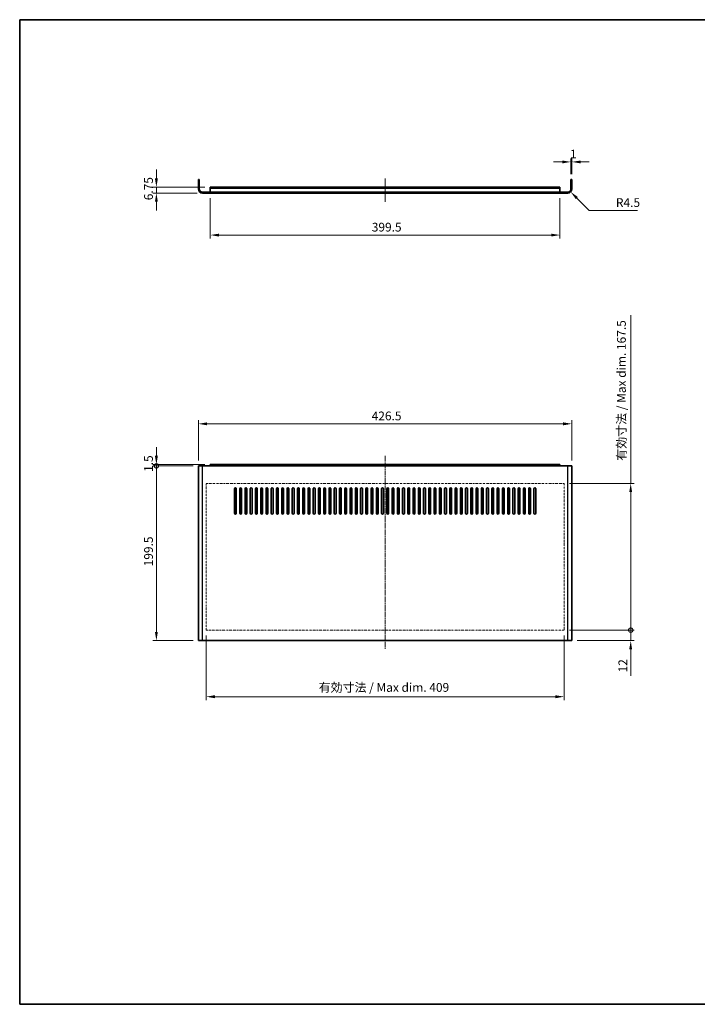
# Model space of a CAD drawing. Units: millimetres. Extents: x 2 to 11020, y -2 to 1403.
# Drawn here: x 7882 to 8656, y -2 to 1122 of the extents above; entities that cross this region are included whole.
import ezdxf

# ---------------------------------------------------------------- set-up
doc = ezdxf.new("R2010")
doc.units = ezdxf.units.MM
doc.linetypes.add('CHAIN', pattern=[0.3543, 0.2362, -0.0295, 0.0591, -0.0295])
doc.linetypes.add('DASH_DOUBLE_DOT', pattern=[0.4398, 0.24, -0.06, 0.0098, -0.06, 0.01, -0.06])
for name, color, linetype, lineweight in [('Border (ISO)', 7, 'Continuous', 35), ('Centerline (ISO)', 131, 'Continuous', 18), ('Dimension (ISO)', 7, 'Continuous', 18), ('Dimension (ISO) @ 1', 7, 'Continuous', 18), ('Sketch Geometry (ISO)', 7, 'Continuous', 18), ('Visible (ISO)', 7, 'Continuous', 35), ('Visible Narrow (ISO)', 7, 'Continuous', 25)]:
    doc.layers.add(name, color=color, linetype=linetype, lineweight=lineweight)
doc.styles.add('Note Text (TK)', font='MS PGothic.ttf')
doc.dimstyles.new('Default - Method 1b (TK)', dxfattribs={"dimscale": 3, "dimtxt": 2.5, "dimasz": 2.5, "dimexe": 1, "dimexo": 1.5, "dimgap": 1, "dimtad": 1, "dimtoh": 1, "dimrnd": 1e-08, "dimdsep": 46, "dimtxsty": 'Note Text (TK)', "dimcen": 0.09, "dimdle": 5, "dimclrd": 100, "dimclre": 100, "dimclrt": 7, "dimadec": 1, "dimazin": 1, "dimtfac": 1, "dimtmove": 0, "dimatfit": 3, "dimfxl": 1, "dimtolj": 1, "dimlwd": -1, "dimlwe": -1, "dimarcsym": 0})

# ---------------------------------------------------------------- blocks, each defined once
blk = doc.blocks.new('図面枠 tk図枠')
at = {"layer": 'Border (ISO)'}
for p, q in [((14.5, 289), (405.5, 289)), ((14.5, 289), (14.5, 8)), ((14.5, 8), (405.5, 8))]:
    blk.add_line(p, q, dxfattribs=at)
blk = doc.blocks.new('*D77')
at = {"layer": 'Defpoints', "color": 0}
for p in [(8512.4, 660.7), (8085.9, 612.7), (8512.4, 612.7)]:
    blk.add_point(p, dxfattribs=at)
at = {"layer": 'Dimension (ISO)', "color": 100}
for p, q in [((8085.9, 618.7), (8085.9, 664.7)), ((8512.4, 618.7), (8512.4, 664.7)), ((8095.9, 660.7), (8502.4, 660.7))]:
    blk.add_line(p, q, dxfattribs=at)
for points in [[(8095.9, 662.4), (8095.9, 659), (8085.9, 660.7)], [(8502.4, 662.4), (8502.4, 659), (8512.4, 660.7)]]:
    blk.add_solid(points, dxfattribs=at)
at = {"layer": 'Dimension (ISO)', "color": 7, "insert": (8283.8, 669.7), "char_height": 10, "attachment_point": 4, "style": 'Note Text (TK)'}
blk.add_mtext('\\A1;426.5', dxfattribs=at)
blk = doc.blocks.new('_DotSmall')
at = {"color": 0, "linetype": 'ByBlock', "const_width": 0.5}
blk.add_lwpolyline([(-0.0625, 0, 1), (0.0625, 0, 1)], format="xyb", close=True, dxfattribs=at)
blk = doc.blocks.new('*D78')
at = {"layer": 'Defpoints', "color": 0}
for p in [(8037.9, 614.2), (8085.9, 612.7), (8099.4, 614.2)]:
    blk.add_point(p, dxfattribs=at)
at = {"layer": 'Dimension (ISO)', "color": 100}
for p, q in [((8037.9, 624.2), (8037.9, 634.2)), ((8093.4, 614.2), (8033.9, 614.2)), ((8079.9, 612.7), (8033.9, 612.7)), ((8037.9, 612.7), (8037.9, 614.2)), ((8037.9, 612.7), (8037.9, 602.7))]:
    blk.add_line(p, q, dxfattribs=at)
blk.add_solid([(8036.2, 624.2), (8039.6, 624.2), (8037.9, 614.2)], dxfattribs=at)
at = {"layer": 'Dimension (ISO)', "color": 100, "xscale": 10, "yscale": 10, "zscale": 10, "rotation": 90}
blk.add_blockref('_DotSmall', (8037.9, 612.7), dxfattribs=at)
at = {"layer": 'Dimension (ISO)', "color": 7, "insert": (8028.9, 605.8), "char_height": 10, "attachment_point": 4, "rotation": 90, "style": 'Note Text (TK)'}
blk.add_mtext('\\A1;1.5', dxfattribs=at)
blk = doc.blocks.new('*D79')
at = {"layer": 'Defpoints', "color": 0}
for p in [(8037.9, 612.7), (8085.9, 612.7), (8085.9, 413.2)]:
    blk.add_point(p, dxfattribs=at)
at = {"layer": 'Dimension (ISO)', "color": 100}
for p, q in [((8079.9, 612.7), (8033.9, 612.7)), ((8037.9, 423.2), (8037.9, 612.7)), ((8079.9, 413.2), (8033.9, 413.2))]:
    blk.add_line(p, q, dxfattribs=at)
blk.add_solid([(8036.2, 423.2), (8039.6, 423.2), (8037.9, 413.2)], dxfattribs=at)
at = {"layer": 'Dimension (ISO)', "color": 100, "xscale": 10, "yscale": 10, "zscale": 10, "rotation": 90}
blk.add_blockref('_DotSmall', (8037.9, 612.7), dxfattribs=at)
at = {"layer": 'Dimension (ISO)', "color": 7, "insert": (8028.9, 498), "char_height": 10, "attachment_point": 4, "rotation": 90, "style": 'Note Text (TK)'}
blk.add_mtext('\\A1;199.5', dxfattribs=at)
blk = doc.blocks.new('*D80')
at = {"layer": 'Defpoints', "color": 0}
for p in [(8099.4, 924.2), (8498.9, 924.2), (8498.9, 876.2)]:
    blk.add_point(p, dxfattribs=at)
at = {"layer": 'Dimension (ISO)', "color": 100}
for p, q in [((8099.4, 918.2), (8099.4, 872.2)), ((8498.9, 918.2), (8498.9, 872.2)), ((8109.4, 876.2), (8488.9, 876.2))]:
    blk.add_line(p, q, dxfattribs=at)
for points in [[(8109.4, 877.8), (8109.4, 874.5), (8099.4, 876.2)], [(8488.9, 877.8), (8488.9, 874.5), (8498.9, 876.2)]]:
    blk.add_solid(points, dxfattribs=at)
at = {"layer": 'Dimension (ISO)', "color": 7, "insert": (8283.9, 885.2), "char_height": 10, "attachment_point": 4, "style": 'Note Text (TK)'}
blk.add_mtext('\\A1;399.5', dxfattribs=at)
blk = doc.blocks.new('*D81')
at = {"layer": 'Defpoints', "color": 0}
for p in [(8037.9, 924.2), (8090.4, 924.2), (8099.4, 930.9)]:
    blk.add_point(p, dxfattribs=at)
at = {"layer": 'Dimension (ISO)', "color": 100}
for p, q in [((8037.9, 940.9), (8037.9, 950.9)), ((8093.4, 930.9), (8033.9, 930.9)), ((8084.4, 924.2), (8033.9, 924.2)), ((8037.9, 930.9), (8037.9, 924.2)), ((8037.9, 914.2), (8037.9, 904.2))]:
    blk.add_line(p, q, dxfattribs=at)
for points in [[(8036.2, 940.9), (8039.6, 940.9), (8037.9, 930.9)], [(8036.2, 914.2), (8039.6, 914.2), (8037.9, 924.2)]]:
    blk.add_solid(points, dxfattribs=at)
at = {"layer": 'Dimension (ISO)', "color": 7, "insert": (8028.9, 915.9), "char_height": 10, "attachment_point": 4, "rotation": 90, "style": 'Note Text (TK)'}
blk.add_mtext('\\A1;6.75', dxfattribs=at)
blk = doc.blocks.new('*D82')
at = {"layer": 'Defpoints', "color": 0}
for p in [(8512.4, 959.7), (8511.4, 939.7), (8512.4, 939.7)]:
    blk.add_point(p, dxfattribs=at)
at = {"layer": 'Dimension (ISO)', "color": 100}
for p, q in [((8501.4, 959.7), (8491.4, 959.7)), ((8511.4, 945.7), (8511.4, 963.7)), ((8511.4, 959.7), (8512.4, 959.7)), ((8512.4, 945.7), (8512.4, 963.7)), ((8522.4, 959.7), (8532.4, 959.7))]:
    blk.add_line(p, q, dxfattribs=at)
for points in [[(8501.4, 961.3), (8501.4, 958), (8511.4, 959.7)], [(8522.4, 961.3), (8522.4, 958), (8512.4, 959.7)]]:
    blk.add_solid(points, dxfattribs=at)
at = {"layer": 'Dimension (ISO)', "color": 7, "insert": (8510.4, 968.7), "char_height": 10, "attachment_point": 4, "style": 'Note Text (TK)'}
blk.add_mtext('\\A1;1', dxfattribs=at)
blk = doc.blocks.new('*D83')
at = {"layer": 'Defpoints', "color": 0}
for p in [(8507.9, 928.7), (8511.1, 925.5)]:
    blk.add_point(p, dxfattribs=at)
at = {"layer": 'Dimension (ISO)', "color": 100}
for p, q in [((8532.3, 904.3), (8518.2, 918.4)), ((8587.4, 904.3), (8532.3, 904.3))]:
    blk.add_line(p, q, dxfattribs=at)
blk.add_solid([(8519.3, 919.6), (8517, 917.2), (8511.1, 925.5)], dxfattribs=at)
at = {"layer": 'Dimension (ISO)', "color": 7, "insert": (8562.8, 913.3), "char_height": 10, "attachment_point": 4, "style": 'Note Text (TK)'}
blk.add_mtext('\\A1;R4.5', dxfattribs=at)
blk = doc.blocks.new('*D91')
at = {"layer": 'Defpoints', "color": 0}
for p in [(8094.7, 425.2), (8503.7, 425.2), (8094.7, 349.2)]:
    blk.add_point(p, dxfattribs=at)
at = {"layer": 'Dimension (ISO)', "color": 100}
for p, q in [((8094.7, 419.2), (8094.7, 345.2)), ((8503.7, 419.2), (8503.7, 345.2)), ((8493.7, 349.2), (8104.7, 349.2))]:
    blk.add_line(p, q, dxfattribs=at)
for points in [[(8104.7, 350.9), (8104.7, 347.5), (8094.7, 349.2)], [(8493.7, 350.9), (8493.7, 347.5), (8503.7, 349.2)]]:
    blk.add_solid(points, dxfattribs=at)
at = {"layer": 'Dimension (ISO)', "color": 7, "insert": (8223.3, 359.8), "char_height": 10, "attachment_point": 4, "style": 'Note Text (TK)'}
blk.add_mtext('\\A1;\\fＭＳ Ｐゴシック|b0|i0;\\H10.0000;有効寸法 / Max dim. 409', dxfattribs=at)
blk = doc.blocks.new('*D92')
at = {"layer": 'Defpoints', "color": 0}
for p in [(8503.7, 425.2), (8579.7, 425.2), (8512.4, 413.2)]:
    blk.add_point(p, dxfattribs=at)
at = {"layer": 'Dimension (ISO)', "color": 100}
for p, q in [((8579.7, 425.2), (8579.7, 445.2)), ((8509.7, 425.2), (8583.7, 425.2)), ((8579.7, 425.2), (8579.7, 413.2)), ((8518.4, 413.2), (8583.7, 413.2)), ((8579.7, 403.2), (8579.7, 372.9))]:
    blk.add_line(p, q, dxfattribs=at)
blk.add_solid([(8578, 403.2), (8581.3, 403.2), (8579.7, 413.2)], dxfattribs=at)
at = {"layer": 'Dimension (ISO)', "color": 100, "xscale": 10, "yscale": 10, "zscale": 10, "rotation": 270}
blk.add_blockref('_DotSmall', (8579.7, 425.2), dxfattribs=at)
at = {"layer": 'Dimension (ISO)', "color": 7, "insert": (8570.7, 376.9), "char_height": 10, "attachment_point": 4, "rotation": 90, "style": 'Note Text (TK)'}
blk.add_mtext('\\A1;12', dxfattribs=at)
blk = doc.blocks.new('*D93')
at = {"layer": 'Defpoints', "color": 0}
for p in [(8503.7, 592.7), (8579.7, 592.7), (8503.7, 425.2)]:
    blk.add_point(p, dxfattribs=at)
at = {"layer": 'Dimension (ISO)', "color": 100}
for p, q in [((8579.7, 592.7), (8579.7, 784.6)), ((8509.7, 592.7), (8583.7, 592.7)), ((8579.7, 425.2), (8579.7, 582.7)), ((8509.7, 425.2), (8583.7, 425.2))]:
    blk.add_line(p, q, dxfattribs=at)
blk.add_solid([(8578, 582.7), (8581.3, 582.7), (8579.7, 592.7)], dxfattribs=at)
at = {"layer": 'Dimension (ISO)', "color": 100, "xscale": 10, "yscale": 10, "zscale": 10, "rotation": 270}
blk.add_blockref('_DotSmall', (8579.7, 425.2), dxfattribs=at)
at = {"layer": 'Dimension (ISO)', "color": 7, "insert": (8569.1, 618.6), "char_height": 10, "attachment_point": 4, "rotation": 90, "style": 'Note Text (TK)'}
blk.add_mtext('\\A1;\\fＭＳ Ｐゴシック|b0|i0;\\H10.0000;有効寸法 / Max dim. 167.5', dxfattribs=at)

msp = doc.modelspace()

# ---------------------------------------------------------------- linework, layer by layer
at = {"layer": 'Centerline (ISO)', "linetype": 'CHAIN', "ltscale": 7.431099}
msp.add_line((8299.1522, 940.9261), (8299.1522, 914.1761), dxfattribs=at)
at = {"layer": 'Centerline (ISO)', "linetype": 'CHAIN', "ltscale": 23.990969}
msp.add_line((8299.1522, 624.197), (8299.1522, 403.197), dxfattribs=at)
at = {"layer": 'Sketch Geometry (ISO)', "color": 4, "linetype": 'DASH_DOUBLE_DOT', "lineweight": 18, "ltscale": 8.942001}
for p, q in [((8094.6522, 592.697), (8503.6522, 592.697)), ((8503.6522, 425.197), (8094.6522, 425.197))]:
    msp.add_line(p, q, dxfattribs=at)
at = {"layer": 'Sketch Geometry (ISO)', "color": 4, "linetype": 'DASH_DOUBLE_DOT', "lineweight": 18, "ltscale": 8.655794}
for p, q in [((8094.6522, 425.197), (8094.6522, 592.697)), ((8503.6522, 592.697), (8503.6522, 425.197))]:
    msp.add_line(p, q, dxfattribs=at)
at = {"layer": 'Visible (ISO)'}
for p, q in [((8085.9022, 939.6761), (8085.9022, 928.6761)), ((8086.9022, 939.6761), (8085.9022, 939.6761)), ((8086.9022, 928.6761), (8086.9022, 939.6761)), ((8511.4022, 939.6761), (8512.4022, 939.6761)), ((8511.4022, 939.6761), (8511.4022, 928.6761)), ((8512.4022, 928.6761), (8512.4022, 939.6761)), ((8099.4022, 925.1761), (8090.4022, 925.1761)), ((8090.4022, 924.1761), (8099.4022, 924.1761)), ((8099.4022, 930.9261), (8498.9022, 930.9261)), ((8099.4022, 929.4261), (8099.4022, 930.9261)), ((8099.4022, 929.4261), (8099.4022, 925.6761)), ((8099.4022, 924.1761), (8099.4022, 925.6761)), ((8099.4022, 924.1761), (8498.9022, 924.1761)), ((8498.9022, 930.9261), (8498.9022, 929.4261)), ((8498.9022, 925.6761), (8498.9022, 929.4261)), ((8498.9022, 925.6761), (8498.9022, 924.1761)), ((8507.9022, 925.1761), (8498.9022, 925.1761)), ((8498.9022, 924.1761), (8507.9022, 924.1761)), ((8085.9022, 413.197), (8085.9022, 612.697)), ((8090.4022, 612.697), (8085.9022, 612.697)), ((8090.4022, 612.697), (8099.4022, 612.697)), ((8099.4022, 612.697), (8099.4022, 614.197)), ((8099.4022, 614.197), (8498.9022, 614.197)), ((8498.9022, 614.197), (8498.9022, 612.697)), ((8498.9022, 612.697), (8507.9022, 612.697)), ((8512.4022, 612.697), (8507.9022, 612.697)), ((8512.4022, 413.197), (8512.4022, 612.697)), ((8127.1522, 558.697), (8127.1522, 586.697)), ((8129.1522, 586.697), (8129.1522, 558.697)), ((8133.1522, 558.697), (8133.1522, 586.697)), ((8135.1522, 586.697), (8135.1522, 558.697)), ((8139.1522, 558.697), (8139.1522, 586.697)), ((8141.1522, 586.697), (8141.1522, 558.697)), ((8145.1522, 558.697), (8145.1522, 586.697)), ((8147.1522, 586.697), (8147.1522, 558.697)), ((8151.1522, 558.697), (8151.1522, 586.697)), ((8153.1522, 586.697), (8153.1522, 558.697)), ((8157.1522, 558.697), (8157.1522, 586.697)), ((8159.1522, 586.697), (8159.1522, 558.697)), ((8163.1522, 558.697), (8163.1522, 586.697)), ((8165.1522, 586.697), (8165.1522, 558.697)), ((8169.1522, 558.697), (8169.1522, 586.697)), ((8171.1522, 586.697), (8171.1522, 558.697)), ((8175.1522, 558.697), (8175.1522, 586.697)), ((8177.1522, 586.697), (8177.1522, 558.697)), ((8181.1522, 558.697), (8181.1522, 586.697)), ((8183.1522, 586.697), (8183.1522, 558.697)), ((8187.1522, 558.697), (8187.1522, 586.697)), ((8189.1522, 586.697), (8189.1522, 558.697)), ((8193.1522, 558.697), (8193.1522, 586.697)), ((8195.1522, 586.697), (8195.1522, 558.697)), ((8199.1522, 558.697), (8199.1522, 586.697)), ((8201.1522, 586.697), (8201.1522, 558.697)), ((8205.1522, 558.697), (8205.1522, 586.697)), ((8207.1522, 586.697), (8207.1522, 558.697)), ((8211.1522, 558.697), (8211.1522, 586.697)), ((8213.1522, 586.697), (8213.1522, 558.697)), ((8217.1522, 558.697), (8217.1522, 586.697)), ((8219.1522, 586.697), (8219.1522, 558.697)), ((8223.1522, 558.697), (8223.1522, 586.697)), ((8225.1522, 586.697), (8225.1522, 558.697)), ((8229.1522, 558.697), (8229.1522, 586.697)), ((8231.1522, 586.697), (8231.1522, 558.697)), ((8235.1522, 558.697), (8235.1522, 586.697)), ((8237.1522, 586.697), (8237.1522, 558.697)), ((8241.1522, 558.697), (8241.1522, 586.697)), ((8243.1522, 586.697), (8243.1522, 558.697)), ((8247.1522, 558.697), (8247.1522, 586.697)), ((8249.1522, 586.697), (8249.1522, 558.697)), ((8253.1522, 558.697), (8253.1522, 586.697)), ((8255.1522, 586.697), (8255.1522, 558.697)), ((8259.1522, 558.697), (8259.1522, 586.697)), ((8261.1522, 586.697), (8261.1522, 558.697)), ((8265.1522, 558.697), (8265.1522, 586.697)), ((8267.1522, 586.697), (8267.1522, 558.697)), ((8271.1522, 558.697), (8271.1522, 586.697)), ((8273.1522, 586.697), (8273.1522, 558.697)), ((8277.1522, 558.697), (8277.1522, 586.697)), ((8279.1522, 586.697), (8279.1522, 558.697)), ((8283.1522, 558.697), (8283.1522, 586.697)), ((8285.1522, 586.697), (8285.1522, 558.697)), ((8289.1522, 558.697), (8289.1522, 586.697)), ((8291.1522, 586.697), (8291.1522, 558.697)), ((8295.1522, 558.697), (8295.1522, 586.697)), ((8297.1522, 586.697), (8297.1522, 558.697)), ((8301.1522, 558.697), (8301.1522, 586.697)), ((8303.1522, 586.697), (8303.1522, 558.697)), ((8307.1522, 558.697), (8307.1522, 586.697)), ((8309.1522, 586.697), (8309.1522, 558.697)), ((8313.1522, 558.697), (8313.1522, 586.697)), ((8315.1522, 586.697), (8315.1522, 558.697)), ((8319.1522, 558.697), (8319.1522, 586.697)), ((8321.1522, 586.697), (8321.1522, 558.697)), ((8325.1522, 558.697), (8325.1522, 586.697)), ((8327.1522, 586.697), (8327.1522, 558.697)), ((8331.1522, 558.697), (8331.1522, 586.697)), ((8333.1522, 586.697), (8333.1522, 558.697)), ((8337.1522, 558.697), (8337.1522, 586.697)), ((8339.1522, 586.697), (8339.1522, 558.697)), ((8343.1522, 558.697), (8343.1522, 586.697)), ((8345.1522, 586.697), (8345.1522, 558.697)), ((8349.1522, 558.697), (8349.1522, 586.697)), ((8351.1522, 586.697), (8351.1522, 558.697)), ((8355.1522, 558.697), (8355.1522, 586.697)), ((8357.1522, 586.697), (8357.1522, 558.697)), ((8361.1522, 558.697), (8361.1522, 586.697)), ((8363.1522, 586.697), (8363.1522, 558.697)), ((8367.1522, 558.697), (8367.1522, 586.697)), ((8369.1522, 586.697), (8369.1522, 558.697)), ((8373.1522, 558.697), (8373.1522, 586.697)), ((8375.1522, 586.697), (8375.1522, 558.697)), ((8379.1522, 558.697), (8379.1522, 586.697)), ((8381.1522, 586.697), (8381.1522, 558.697)), ((8385.1522, 558.697), (8385.1522, 586.697)), ((8387.1522, 586.697), (8387.1522, 558.697)), ((8391.1522, 558.697), (8391.1522, 586.697)), ((8393.1522, 586.697), (8393.1522, 558.697)), ((8397.1522, 558.697), (8397.1522, 586.697)), ((8399.1522, 586.697), (8399.1522, 558.697)), ((8403.1522, 558.697), (8403.1522, 586.697)), ((8405.1522, 586.697), (8405.1522, 558.697)), ((8409.1522, 558.697), (8409.1522, 586.697)), ((8411.1522, 586.697), (8411.1522, 558.697)), ((8415.1522, 558.697), (8415.1522, 586.697)), ((8417.1522, 586.697), (8417.1522, 558.697)), ((8421.1522, 558.697), (8421.1522, 586.697)), ((8423.1522, 586.697), (8423.1522, 558.697)), ((8427.1522, 558.697), (8427.1522, 586.697)), ((8429.1522, 586.697), (8429.1522, 558.697)), ((8433.1522, 558.697), (8433.1522, 586.697)), ((8435.1522, 586.697), (8435.1522, 558.697)), ((8439.1522, 558.697), (8439.1522, 586.697)), ((8441.1522, 586.697), (8441.1522, 558.697)), ((8445.1522, 558.697), (8445.1522, 586.697)), ((8447.1522, 586.697), (8447.1522, 558.697)), ((8451.1522, 558.697), (8451.1522, 586.697)), ((8453.1522, 586.697), (8453.1522, 558.697)), ((8457.1522, 558.697), (8457.1522, 586.697)), ((8459.1522, 586.697), (8459.1522, 558.697)), ((8463.1522, 558.697), (8463.1522, 586.697)), ((8465.1522, 586.697), (8465.1522, 558.697)), ((8469.1522, 558.697), (8469.1522, 586.697)), ((8471.1522, 586.697), (8471.1522, 558.697)), ((8085.9022, 413.197), (8090.4022, 413.197)), ((8507.9022, 413.197), (8090.4022, 413.197)), ((8507.9022, 413.197), (8512.4022, 413.197))]:
    msp.add_line(p, q, dxfattribs=at)
for centre, radius, start, end in [((8090.4022, 928.6761), 4.5, 180, 270), ((8090.4022, 928.6761), 3.5, 180, 270), ((8507.9022, 928.6761), 3.5, 270, 0), ((8507.9022, 928.6761), 4.5, 270, 0), ((8128.1522, 586.697), 1, 0, 180), ((8134.1522, 586.697), 1, 0, 180), ((8140.1522, 586.697), 1, 0.0000009, 180), ((8146.1522, 586.697), 1, 0.0000009, 180), ((8152.1522, 586.697), 1, 0.0000009, 180), ((8158.1522, 586.697), 1, 0.0000009, 180), ((8164.1522, 586.697), 1, 0.0000009, 180), ((8170.1522, 586.697), 1, 0.0000009, 180), ((8176.1522, 586.697), 1, 0.0000009, 180), ((8182.1522, 586.697), 1, 0.0000009, 180), ((8188.1522, 586.697), 1, 0.0000009, 180), ((8194.1522, 586.697), 1, 0.0000009, 180), ((8200.1522, 586.697), 1, 0.0000009, 180), ((8206.1522, 586.697), 1, 0.0000009, 180), ((8212.1522, 586.697), 1, 0.0000009, 180), ((8218.1522, 586.697), 1, 0.0000009, 180), ((8224.1522, 586.697), 1, 0.0000009, 180), ((8230.1522, 586.697), 1, 0.0000009, 180), ((8236.1522, 586.697), 1, 0.0000009, 180), ((8242.1522, 586.697), 1, 0.0000009, 180), ((8248.1522, 586.697), 1, 0.0000009, 180), ((8254.1522, 586.697), 1, 0.0000009, 180), ((8260.1522, 586.697), 1, 0, 180), ((8266.1522, 586.697), 1, 0, 180), ((8272.1522, 586.697), 1, 0, 180), ((8278.1522, 586.697), 1, 0, 180), ((8284.1522, 586.697), 1, 0, 180), ((8290.1522, 586.697), 1, 0, 180), ((8296.1522, 586.697), 1, 0, 180), ((8302.1522, 586.697), 1, 0, 180), ((8308.1522, 586.697), 1, 0, 180), ((8314.1522, 586.697), 1, 0, 180), ((8320.1522, 586.697), 1, 0, 180), ((8326.1522, 586.697), 1, 0, 180), ((8332.1522, 586.697), 1, 0, 180), ((8338.1522, 586.697), 1, 0, 180), ((8344.1522, 586.697), 1, 0.0000009, 180), ((8350.1522, 586.697), 1, 0.0000009, 180), ((8356.1522, 586.697), 1, 0.0000009, 180), ((8362.1522, 586.697), 1, 0.0000009, 180), ((8368.1522, 586.697), 1, 0.0000009, 180), ((8374.1522, 586.697), 1, 0.0000009, 180), ((8380.1522, 586.697), 1, 0.0000009, 180), ((8386.1522, 586.697), 1, 0.0000009, 180), ((8392.1522, 586.697), 1, 0.0000009, 180), ((8398.1522, 586.697), 1, 0.0000009, 180), ((8404.1522, 586.697), 1, 0.0000009, 180), ((8410.1522, 586.697), 1, 0.0000009, 180), ((8416.1522, 586.697), 1, 0.0000009, 180), ((8422.1522, 586.697), 1, 0.0000009, 180), ((8428.1522, 586.697), 1, 0.0000009, 180), ((8434.1522, 586.697), 1, 0.0000009, 180), ((8440.1522, 586.697), 1, 0.0000009, 180), ((8446.1522, 586.697), 1, 0.0000009, 180), ((8452.1522, 586.697), 1, 0.0000009, 180), ((8458.1522, 586.697), 1, 0, 180), ((8464.1522, 586.697), 1, 0, 180), ((8470.1522, 586.697), 1, 0, 180), ((8128.1522, 558.697), 1, 180.0000009, 359.9999991), ((8134.1522, 558.697), 1, 180.0000009, 359.9999991), ((8140.1522, 558.697), 1, 180.0000009, 359.9999991), ((8146.1522, 558.697), 1, 180.0000009, 359.9999991), ((8152.1522, 558.697), 1, 180.0000009, 359.9999991), ((8158.1522, 558.697), 1, 180.0000009, 359.9999991), ((8164.1522, 558.697), 1, 180.0000009, 359.9999991), ((8170.1522, 558.697), 1, 180.0000009, 359.9999991), ((8176.1522, 558.697), 1, 180.0000009, 359.9999991), ((8182.1522, 558.697), 1, 180.0000009, 359.9999991), ((8188.1522, 558.697), 1, 180.0000009, 359.9999991), ((8194.1522, 558.697), 1, 180.0000009, 359.9999991), ((8200.1522, 558.697), 1, 180.0000009, 359.9999991), ((8206.1522, 558.697), 1, 180.0000009, 359.9999991), ((8212.1522, 558.697), 1, 180.0000009, 359.9999991), ((8218.1522, 558.697), 1, 180.0000009, 359.9999991), ((8224.1522, 558.697), 1, 180.0000009, 359.9999991), ((8230.1522, 558.697), 1, 180.0000009, 359.9999991), ((8236.1522, 558.697), 1, 180.0000009, 359.9999991), ((8242.1522, 558.697), 1, 180.0000009, 359.9999991), ((8248.1522, 558.697), 1, 180.0000009, 359.9999991), ((8254.1522, 558.697), 1, 180.0000009, 359.9999991), ((8260.1522, 558.697), 1, 180.0000009, 359.9999991), ((8266.1522, 558.697), 1, 180.0000009, 359.9999991), ((8272.1522, 558.697), 1, 180.0000009, 359.9999991), ((8278.1522, 558.697), 1, 180.0000009, 359.9999991), ((8284.1522, 558.697), 1, 180.0000009, 359.9999991), ((8290.1522, 558.697), 1, 180.0000009, 359.9999991), ((8296.1522, 558.697), 1, 180.0000009, 359.9999991), ((8302.1522, 558.697), 1, 180.0000009, 359.9999991), ((8308.1522, 558.697), 1, 180.0000009, 359.9999991), ((8314.1522, 558.697), 1, 180.0000009, 359.9999991), ((8320.1522, 558.697), 1, 180.0000009, 359.9999991), ((8326.1522, 558.697), 1, 180.0000009, 359.9999991), ((8332.1522, 558.697), 1, 180.0000009, 359.9999991), ((8338.1522, 558.697), 1, 180.0000009, 359.9999991), ((8344.1522, 558.697), 1, 180.0000009, 359.9999991), ((8350.1522, 558.697), 1, 180.0000009, 359.9999991), ((8356.1522, 558.697), 1, 180.0000009, 359.9999991), ((8362.1522, 558.697), 1, 180.0000009, 359.9999991), ((8368.1522, 558.697), 1, 180.0000009, 359.9999991), ((8374.1522, 558.697), 1, 180.0000009, 359.9999991), ((8380.1522, 558.697), 1, 180.0000009, 359.9999991), ((8386.1522, 558.697), 1, 180.0000009, 359.9999991), ((8392.1522, 558.697), 1, 180.0000009, 359.9999991), ((8398.1522, 558.697), 1, 180.0000009, 359.9999991), ((8404.1522, 558.697), 1, 180.0000009, 359.9999991), ((8410.1522, 558.697), 1, 180.0000009, 359.9999991), ((8416.1522, 558.697), 1, 180.0000009, 359.9999991), ((8422.1522, 558.697), 1, 180.0000009, 359.9999991), ((8428.1522, 558.697), 1, 180.0000009, 359.9999991), ((8434.1522, 558.697), 1, 180.0000009, 359.9999991), ((8440.1522, 558.697), 1, 180.0000009, 359.9999991), ((8446.1522, 558.697), 1, 180.0000009, 359.9999991), ((8452.1522, 558.697), 1, 180.0000009, 359.9999991), ((8458.1522, 558.697), 1, 180.0000009, 359.9999991), ((8464.1522, 558.697), 1, 180.0000009, 359.9999991), ((8470.1522, 558.697), 1, 180.0000009, 359.9999991)]:
    msp.add_arc(centre, radius, start, end, dxfattribs=at)
at = {"layer": 'Visible Narrow (ISO)'}
for p, q in [((8085.9022, 928.6761), (8086.9022, 928.6761)), ((8090.4022, 924.1761), (8090.4022, 925.1761)), ((8498.9022, 929.4261), (8099.4022, 929.4261)), ((8099.4022, 925.6761), (8498.9022, 925.6761)), ((8507.9022, 924.1761), (8507.9022, 925.1761)), ((8512.4022, 928.6761), (8511.4022, 928.6761)), ((8090.4022, 413.197), (8090.4022, 612.697)), ((8099.4022, 612.697), (8498.9022, 612.697)), ((8507.9022, 413.197), (8507.9022, 612.697))]:
    msp.add_line(p, q, dxfattribs=at)

# ---------------------------------------------------------------- block references
at = {"xscale": 4, "yscale": 4, "zscale": 4}
msp.add_blockref('図面枠 tk図枠', (7823.751, -33.954), dxfattribs=at)

# ---------------------------------------------------------------- dimensions: what is measured, and where the dimension line sits
at = {"layer": 'Dimension (ISO) @ 1', "color": 100}
for base, p1, p2, angle, override, picture, middle in [((8512.4022, 959.6761), (8511.4022, 939.6761), (8512.4022, 939.6761), 180, {"dimscale": 1, "dimtxt": 10, "dimasz": 10, "dimexe": 4, "dimexo": 6, "dimgap": 4, "dimtoh": 0, "dimdec": 2, "dimcen": 0.36, "dimtol": 0, "dimlim": 0, "dimtp": 0, "dimtm": 0, "dimtdec": 2, "dimtix": 0, "dimtofl": 1, "dimtmove": 0, "dimatfit": 1}, '*D82', (8511.9022, 959.6761)), ((8037.9022, 924.1761), (8099.4022, 930.9261), (8090.4022, 924.1761), 270, {"dimscale": 1, "dimtxt": 10, "dimasz": 10, "dimexe": 4, "dimexo": 6, "dimgap": 4, "dimtoh": 0, "dimdec": 2, "dimcen": 0.36, "dimtol": 0, "dimlim": 0, "dimtp": 0, "dimtm": 0, "dimtdec": 2, "dimtix": 0, "dimtofl": 1, "dimtmove": 0, "dimatfit": 1}, '*D81', (8037.9022, 927.5511)), ((8498.9022, 876.1761), (8099.4022, 924.1761), (8498.9022, 924.1761), 180, {"dimscale": 1, "dimtxt": 10, "dimasz": 10, "dimexe": 4, "dimexo": 6, "dimgap": 4, "dimtoh": 0, "dimdec": 2, "dimcen": 0.36, "dimtol": 0, "dimlim": 0, "dimtp": 0, "dimtm": 0, "dimtdec": 2, "dimtix": 0, "dimtofl": 0, "dimtmove": 0, "dimatfit": 1}, '*D80', (8299.1522, 876.1761)), ((8037.9022, 614.197), (8085.9022, 612.697), (8099.4022, 614.197), 90, {"dimscale": 1, "dimtxt": 10, "dimasz": 10, "dimexe": 4, "dimexo": 6, "dimgap": 4, "dimtoh": 0, "dimdec": 2, "dimblk1": 'DotSmall', "dimsah": 1, "dimcen": 0.36, "dimdle": 0, "dimtol": 0, "dimlim": 0, "dimtp": 0, "dimtm": 0, "dimtdec": 2, "dimtix": 0, "dimtofl": 1, "dimtmove": 0, "dimatfit": 1}, '*D78', (8037.9022, 613.447)), ((8037.9022, 612.697), (8085.9022, 413.197), (8085.9022, 612.697), 90, {"dimscale": 1, "dimtxt": 10, "dimasz": 10, "dimexe": 4, "dimexo": 6, "dimgap": 4, "dimtoh": 0, "dimdec": 2, "dimblk2": 'DotSmall', "dimsah": 1, "dimcen": 0.36, "dimdle": 0, "dimtol": 0, "dimlim": 0, "dimtp": 0, "dimtm": 0, "dimtdec": 2, "dimtix": 0, "dimtofl": 0, "dimtmove": 0, "dimatfit": 1}, '*D79', (8037.9022, 512.907)), ((8579.6522, 425.197), (8512.4022, 413.197), (8503.6522, 425.197), 90, {"dimscale": 1, "dimtxt": 10, "dimasz": 10, "dimexe": 4, "dimexo": 6, "dimgap": 4, "dimtoh": 0, "dimdec": 2, "dimblk2": 'DotSmall', "dimsah": 1, "dimcen": 0.36, "dimdle": 0, "dimtol": 0, "dimlim": 0, "dimtp": 0, "dimtm": 0, "dimtdec": 2, "dimtix": 0, "dimtofl": 1, "dimtmove": 0, "dimatfit": 1}, '*D92', (8579.6522, 383.0607))]:
    dim = msp.add_linear_dim(base=base, p1=p1, p2=p2, angle=angle, dimstyle='Default - Method 1b (TK)', override=override, dxfattribs=at)
    dim.commit()
    dim.dimension.update_dxf_attribs({"geometry": picture, "text_midpoint": middle, "dimtype": 128})
dim = msp.add_radius_dim(center=(8507.9022, 928.6761), mpoint=(8511.0842, 925.4941), dimstyle='Default - Method 1b (TK)', override={"dimscale": 1, "dimtxt": 10, "dimasz": 10, "dimexe": 4, "dimexo": 6, "dimgap": 4, "dimtih": 1, "dimdec": 2, "dimlfac": 1, "dimcen": 0, "dimtol": 0, "dimlim": 0, "dimtp": 0, "dimtm": 0, "dimtdec": 2, "dimtix": 0, "dimtofl": 0, "dimtmove": 0, "dimatfit": 3}, dxfattribs=at)
dim.commit()
dim.dimension.update_dxf_attribs({"geometry": '*D83', "text_midpoint": (8575.0986, 904.2809), "dimtype": 132})
for base, p2, angle, override, picture, middle in [((8579.6522, 592.697), (8503.6522, 592.697), 90, {"dimscale": 1, "dimtxt": 10, "dimasz": 10, "dimexe": 4, "dimexo": 6, "dimgap": 4, "dimtoh": 0, "dimdec": 2, "dimblk1": 'DotSmall', "dimsah": 1, "dimcen": 0.36, "dimdle": 0, "dimtol": 0, "dimlim": 0, "dimtp": 0, "dimtm": 0, "dimtdec": 2, "dimtix": 0, "dimtofl": 0, "dimtmove": 0, "dimatfit": 2}, '*D93', (8579.6522, 699.5922)), ((8094.6522, 349.197), (8094.6522, 425.197), 180, {"dimscale": 1, "dimtxt": 10, "dimasz": 10, "dimexe": 4, "dimexo": 6, "dimgap": 4, "dimtoh": 0, "dimdec": 2, "dimcen": 0.36, "dimtol": 0, "dimlim": 0, "dimtp": 0, "dimtm": 0, "dimtdec": 2, "dimtix": 0, "dimtofl": 0, "dimtmove": 0, "dimatfit": 1}, '*D91', (8299.1522, 349.197))]:
    dim = msp.add_linear_dim(base=base, p1=(8503.6522, 425.197), p2=p2, angle=angle, text='\\fＭＳ Ｐゴシック|b0|i0;\\H10.0000;有効寸法 / Max dim. <>', dimstyle='Default - Method 1b (TK)', override=override, dxfattribs=at)
    dim.commit()
    dim.dimension.update_dxf_attribs({"geometry": picture, "text_midpoint": middle, "dimtype": 128})
dim = msp.add_linear_dim(base=(8512.4022, 660.697), p1=(8085.9022, 612.697), p2=(8512.4022, 612.697), dimstyle='Default - Method 1b (TK)', override={"dimscale": 1, "dimtxt": 10, "dimasz": 10, "dimexe": 4, "dimexo": 6, "dimgap": 4, "dimtoh": 0, "dimdec": 2, "dimcen": 0.36, "dimtol": 0, "dimlim": 0, "dimtp": 0, "dimtm": 0, "dimtdec": 2, "dimtix": 0, "dimtofl": 0, "dimtmove": 0, "dimatfit": 1}, dxfattribs=at)
dim.commit()
dim.dimension.update_dxf_attribs({"geometry": '*D77', "text_midpoint": (8299.1522, 660.697), "dimtype": 128})

doc.saveas('drawing.dxf')
